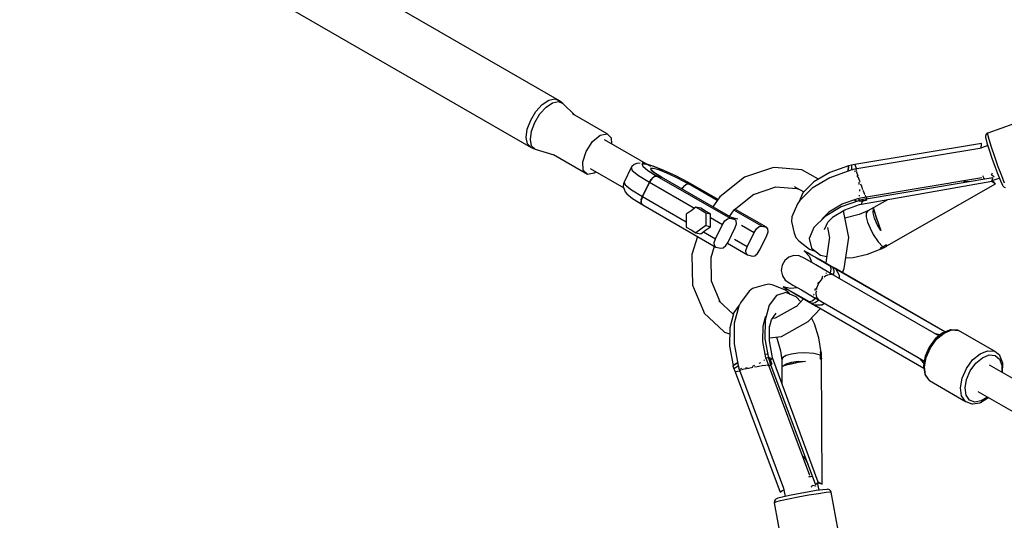
# Model space of a CAD drawing. Units: millimetres. Extents: x -14358 to 23350, y -22444 to 11221.
# Drawn here: x -5719 to -5110, y -5748 to -5438 of the extents above; entities that cross this region are included whole.
import ezdxf

# ---------------------------------------------------------------- set-up
doc = ezdxf.new("R2010")
doc.units = ezdxf.units.MM
doc.layers.add('PV-4EF237', color=7, linetype='Continuous')
doc.layers.add('STREFA', color=1, linetype='Continuous', lineweight=18)
doc.dimstyles.new('Kopia Kopia ISO-25 moduły', dxfattribs={"dimtxt": 300, "dimasz": 210, "dimexe": 1.25, "dimexo": 0.625, "dimgap": 80, "dimtad": 1, "dimdec": 3, "dimlfac": 0.001, "dimtxsty": 'Standard', "dimblk": 'OBLIQUE', "dimcen": 2.5, "dimse1": 1, "dimse2": 1, "dimadec": 0, "dimazin": 0, "dimtfac": 1, "dimtmove": 0, "dimatfit": 3, "dimfxl": 1, "dimarcsym": 0})

# ---------------------------------------------------------------- blocks, each defined once
blk = doc.blocks.new('*U1')
at = {"layer": 'PV-4EF237'}
for p, q in [((35805.86, 13305.32), (35720.11, 13453.84)), ((35690.45, 13437.58), (35776.2, 13289.06)), ((35795.57, 13308.65), (35800.48, 13308.99)), ((35800.48, 13308.99), (35804.08, 13307.82)), ((35779.89, 13300.05), (35784.53, 13303.86)), ((35784.53, 13303.86), (35790, 13306.86)), ((35786, 13301.39), (35791.37, 13304.34)), ((35790, 13306.86), (35795.57, 13308.65)), ((35791.37, 13304.34), (35796.84, 13306.09)), ((35796.84, 13306.09), (35801.65, 13306.42)), ((35801.65, 13306.42), (35805.18, 13305.28)), ((35804.08, 13307.82), (35805.86, 13305.32)), ((35805.18, 13305.28), (35806.93, 13302.82)), ((35806.93, 13302.82), (35805.86, 13305.32)), ((35809.73, 13292.67), (35806.93, 13302.82)), ((35776.71, 13295.95), (35779.89, 13300.05)), ((35778.34, 13293.64), (35781.45, 13297.66)), ((35781.45, 13297.66), (35786, 13301.39)), ((35775.42, 13292.12), (35776.71, 13295.95)), ((35776.2, 13289.06), (35775.42, 13292.12)), ((35777.07, 13289.87), (35778.34, 13293.64)), ((35821.2, 13272.8), (35808.79, 13294.29)), ((35776.2, 13289.06), (35777.84, 13286.87)), ((35777.84, 13286.87), (35777.07, 13289.87)), ((35777.84, 13286.87), (35786.24, 13278.08)), ((35785.97, 13278.37), (35798.14, 13257.28)), ((35804.58, 13269.96), (35811.03, 13273.18)), ((35811.03, 13273.18), (35817.11, 13274.22)), ((35817.11, 13274.22), (35821.2, 13272.8)), ((35822.2, 13269.3), (35821.2, 13272.8)), ((35799.5, 13265.42), (35804.58, 13269.96)), ((35834.48, 13241.88), (35817.92, 13270.55)), ((35820.54, 13266.03), (35822.2, 13269.3)), ((35797.14, 13260.78), (35799.5, 13265.42)), ((35798.14, 13257.28), (35797.14, 13260.78)), ((35798.14, 13257.28), (35802.23, 13255.86)), ((35801.46, 13259.47), (35813.4, 13238.77)), ((35802.23, 13255.86), (35803.42, 13256.06)), ((35824.42, 13247.75), (35823.62, 13247.32)), ((35826.2, 13248.15), (35824.42, 13247.75)), ((35828, 13247.87), (35826.2, 13248.15)), ((35829.88, 13246.8), (35828, 13247.87)), ((35815.38, 13241.77), (35814.67, 13241.19)), ((35815.38, 13241.77), (35815.1, 13239.98)), ((35823.62, 13247.32), (35815.38, 13241.77)), ((35823.62, 13247.32), (35823.33, 13245.52)), ((35823.33, 13245.52), (35825.18, 13240.82)), ((35830.5, 13245.93), (35830.26, 13244.45)), ((35830.26, 13244.45), (35831.78, 13240.59)), ((35832.44, 13244.81), (35830.5, 13245.93)), ((35831.65, 13245.78), (35830.88, 13246.22)), ((35832.27, 13245.13), (35831.65, 13245.78)), ((35835.84, 13241.27), (35832.44, 13244.81)), ((35835.25, 13242.02), (35833.1, 13244.26)), ((35839.9, 13236.2), (35835.25, 13242.02)), ((35813.19, 13237.91), (35812.93, 13236.24)), ((35812.93, 13236.24), (35813.18, 13234.52)), ((35813.63, 13239.69), (35813.19, 13237.91)), ((35814.67, 13241.19), (35813.63, 13239.69)), ((35815.1, 13239.98), (35816.94, 13235.28)), ((35825.18, 13240.82), (35828.9, 13233.86)), ((35831.78, 13240.59), (35834.83, 13234.87)), ((35833.81, 13240.93), (35833.63, 13239.84)), ((35833.63, 13239.84), (35834.75, 13236.99)), ((35835.25, 13240.11), (35833.81, 13240.93)), ((35834.96, 13236.7), (35833.88, 13239.48)), ((35834.75, 13236.99), (35837.01, 13232.76)), ((35837.01, 13232.76), (35834.96, 13236.7)), ((35837.76, 13237.49), (35835.25, 13240.11)), ((35840.23, 13235.77), (35835.84, 13241.27)), ((35841.01, 13233.43), (35837.76, 13237.49)), ((35840.23, 13235.77), (35839.9, 13236.2)), ((35845.03, 13229.05), (35840.23, 13235.77)), ((35813.18, 13234.52), (35814.78, 13230.44)), ((35814.78, 13230.44), (35818.36, 13223.79)), ((35816.94, 13235.28), (35820.66, 13228.31)), ((35828.9, 13233.86), (35820.66, 13228.31)), ((35820.66, 13228.31), (35828.9, 13233.86)), ((35831.2, 13235.01), (35828.9, 13233.86)), ((35828.9, 13233.86), (35830.61, 13234.78)), ((35828.9, 13233.86), (35845, 13205.97)), ((35830.61, 13234.78), (35830.96, 13234.89)), ((35833.37, 13235.38), (35831.2, 13235.01)), ((35831.56, 13235.07), (35832.34, 13235.3)), ((35832.34, 13235.3), (35833, 13235.32)), ((35834.83, 13234.87), (35833.37, 13235.38)), ((35833.52, 13235.33), (35833.82, 13235.33)), ((35833.82, 13235.33), (35834.83, 13234.87)), ((35837.01, 13232.76), (35834.83, 13234.87)), ((35834.83, 13234.87), (35860.97, 13189.6)), ((35834.83, 13234.87), (35837.01, 13232.76)), ((35863.15, 13187.49), (35837.01, 13232.76)), ((35844.55, 13228.46), (35841.01, 13233.43)), ((35817.98, 13224.67), (35818.04, 13224.91)), ((35818.36, 13223.79), (35817.98, 13224.67)), ((35818.85, 13226.69), (35818, 13225.03)), ((35818, 13225.03), (35818.36, 13223.79)), ((35818.15, 13225.32), (35818.28, 13225.84)), ((35818.28, 13225.84), (35818.7, 13226.41)), ((35818.36, 13223.79), (35844.5, 13178.51)), ((35820.66, 13228.31), (35818.85, 13226.69)), ((35819.03, 13226.86), (35819.22, 13227.12)), ((35819.22, 13227.12), (35820.66, 13228.31)), ((35820.66, 13228.31), (35836.34, 13201.16)), ((35847.91, 13223.27), (35844.55, 13228.46)), ((35849.57, 13222.03), (35845.03, 13229.05)), ((35844.24, 13220.24), (35845.15, 13220.73)), ((35845.74, 13220.95), (35844.26, 13220.21)), ((35845.15, 13220.73), (35845.5, 13220.83)), ((35847.91, 13221.32), (35845.74, 13220.95)), ((35846.11, 13221.01), (35846.88, 13221.25)), ((35846.88, 13221.25), (35847.54, 13221.26)), ((35849.37, 13220.82), (35847.91, 13223.27)), ((35849.37, 13220.82), (35847.91, 13221.32)), ((35848.06, 13221.27), (35848.36, 13221.28)), ((35848.36, 13221.28), (35849.37, 13220.82)), ((35859.63, 13203.05), (35849.37, 13220.82)), ((35851.55, 13218.71), (35849.37, 13220.82)), ((35849.37, 13220.82), (35851.55, 13218.71)), ((35851.55, 13218.71), (35849.57, 13222.03)), ((35860.38, 13203.41), (35851.55, 13218.71)), ((35838.71, 13205.28), (35836.73, 13201.85)), ((35842.44, 13205.69), (35838.71, 13205.28)), ((35846.16, 13206.1), (35842.44, 13205.69)), ((35846.16, 13206.1), (35847.9, 13203.08)), ((35848.34, 13203.99), (35846.16, 13206.1)), ((35881.49, 13207.06), (35862.17, 13204.28)), ((35899.32, 13203.46), (35881.49, 13207.06)), ((35836.73, 13201.85), (35834.75, 13198.42)), ((35849.65, 13200.06), (35847.67, 13196.63)), ((35847.9, 13203.08), (35849.65, 13200.06)), ((35850.09, 13200.97), (35848.34, 13203.99)), ((35849.65, 13200.06), (35851.83, 13197.95)), ((35851.83, 13197.95), (35850.09, 13200.97)), ((35862.17, 13204.28), (35855.35, 13200.99)), ((35900.35, 13203.03), (35899.32, 13203.46)), ((35914.48, 13193.4), (35900.35, 13203.03)), ((35834.75, 13198.42), (35836.49, 13195.4)), ((35836.49, 13195.4), (35838.24, 13192.38)), ((35845.68, 13193.2), (35841.96, 13192.79)), ((35847.67, 13196.63), (35845.68, 13193.2)), ((35845.68, 13193.2), (35847.87, 13191.09)), ((35847.87, 13191.09), (35849.85, 13194.52)), ((35849.85, 13194.52), (35851.83, 13197.95)), ((35850.73, 13196.04), (35855.03, 13188.58)), ((35865.73, 13192.88), (35881.17, 13195.1)), ((35877.69, 13173.44), (35866.41, 13192.97)), ((35880.93, 13195.15), (35895.29, 13192.25)), ((35920.41, 13183.12), (35914.48, 13193.4)), ((35837.93, 13189.9), (35829.31, 13181.9)), ((35841.96, 13192.79), (35838.24, 13192.38)), ((35838.24, 13192.38), (35840.42, 13190.27)), ((35840.42, 13190.27), (35844.14, 13190.68)), ((35842.49, 13190.5), (35846.8, 13183.04)), ((35844.14, 13190.68), (35847.87, 13191.09)), ((35846.8, 13183.04), (35855.03, 13188.58)), ((35855.03, 13188.58), (35857.33, 13189.73)), ((35857.33, 13189.73), (35859.51, 13190.11)), ((35859.51, 13190.11), (35860.97, 13189.6)), ((35860.97, 13189.6), (35863.15, 13187.49)), ((35861.28, 13190.73), (35865.73, 13192.88)), ((35864.88, 13186.77), (35861.91, 13189.64)), ((35863.51, 13186.24), (35863.15, 13187.49)), ((35875.51, 13175.54), (35865.55, 13192.79)), ((35895.29, 13192.25), (35905.87, 13185.04)), ((35905.23, 13186.83), (35908.67, 13180.87)), ((35829.31, 13181.9), (35820.22, 13165.32)), ((35844.14, 13179.76), (35844.98, 13181.42)), ((35844.98, 13181.42), (35846.8, 13183.04)), ((35852.61, 13177.42), (35860.85, 13182.96)), ((35860.85, 13182.96), (35862.66, 13184.58)), ((35862.66, 13184.58), (35863.51, 13186.24)), ((35865.03, 13182.41), (35869.57, 13174.53)), ((35905.56, 13185.47), (35907.63, 13182.67)), ((35917.12, 13183.09), (35907.75, 13180.63)), ((35928.63, 13183.21), (35917.12, 13183.09)), ((35940.62, 13181), (35928.63, 13183.21)), ((35938.79, 13178.23), (35940.62, 13181)), ((35940.72, 13181.11), (35938.83, 13178.22)), ((35940.72, 13181.11), (35940.61, 13181.01)), ((35942.51, 13180.44), (35940.72, 13181.11)), ((35831.55, 13161.52), (35838.88, 13174.87)), ((35838.64, 13174.43), (35843.98, 13179.4)), ((35844.5, 13178.51), (35844.14, 13179.76)), ((35844.5, 13178.51), (35846.68, 13176.41)), ((35846.68, 13176.41), (35848.14, 13175.9)), ((35848.14, 13175.9), (35850.31, 13176.27)), ((35850.31, 13176.27), (35852.61, 13177.42)), ((35851.79, 13177.01), (35859.04, 13164.46)), ((35861.34, 13168.99), (35856.79, 13176.86)), ((35869.57, 13174.53), (35871.88, 13175.68)), ((35871.88, 13175.68), (35874.05, 13176.05)), ((35874.05, 13176.05), (35875.51, 13175.54)), ((35875.51, 13175.54), (35877.69, 13173.44)), ((35901.65, 13176.42), (35894.59, 13171.13)), ((35903.77, 13177.5), (35901.65, 13176.42)), ((35907.75, 13180.63), (35903.16, 13177.19)), ((35914.24, 13180.25), (35903.77, 13177.5)), ((35927.1, 13180.39), (35914.24, 13180.25)), ((35940.61, 13177.89), (35927.1, 13180.39)), ((35941.86, 13177.52), (35940.61, 13177.89)), ((35942.51, 13180.44), (35940.99, 13177.78)), ((35941.84, 13177.65), (35941.69, 13177.57)), ((35941.84, 13177.65), (35941.93, 13177.46)), ((36016.46, 13149.78), (35941.84, 13177.65)), ((35942.39, 13176.44), (35942.51, 13176.19)), ((35942.51, 13176.19), (35942.46, 13175.73)), ((35943.49, 13180.13), (35942.51, 13180.44)), ((35943.1, 13175.16), (35942.59, 13172.89)), ((35943.21, 13175.55), (35943.1, 13175.16)), ((35943.51, 13176.67), (35943.34, 13176.03)), ((35943.72, 13176.97), (35943.44, 13177.05)), ((35944.45, 13179.8), (35943.49, 13180.13)), ((35943.67, 13176.89), (35943.51, 13176.67)), ((35943.72, 13176.97), (35943.71, 13176.95)), ((35943.72, 13176.95), (35943.72, 13176.97)), ((35944.44, 13179.72), (35944.02, 13176.83)), ((35944.45, 13179.8), (35944.36, 13179.16)), ((36018.95, 13151.9), (35944.44, 13179.72)), ((35944.45, 13179.72), (35944.45, 13179.8)), ((35859.52, 13167.37), (35861.34, 13168.99)), ((35861.34, 13168.99), (35869.57, 13174.53)), ((35867.16, 13163.37), (35875.39, 13168.91)), ((35875.39, 13168.91), (35877.21, 13170.53)), ((35877.21, 13170.53), (35878.05, 13172.19)), ((35878.05, 13172.19), (35877.69, 13173.44)), ((35892.92, 13168.88), (35890.78, 13161.72)), ((35894.59, 13171.13), (35892.92, 13168.88)), ((35940.89, 13168.55), (35940.56, 13167.81)), ((35941.05, 13169.11), (35940.89, 13168.55)), ((35941.91, 13169.53), (35941.76, 13168.71)), ((35942.49, 13172.44), (35941.91, 13169.53)), ((35942.16, 13172.86), (35941.97, 13172.23)), ((35942.21, 13173.33), (35942.16, 13172.86)), ((35820.22, 13165.32), (35817.91, 13148.01)), ((35858.68, 13165.71), (35859.52, 13167.37)), ((35859.04, 13164.46), (35858.68, 13165.71)), ((35859.04, 13164.46), (35861.22, 13162.35)), ((35864.85, 13162.21), (35867.16, 13163.37)), ((35910.48, 13160.9), (35916.34, 13162.44)), ((35915.96, 13162.43), (35925.58, 13162.53)), ((35925.58, 13162.53), (35935.68, 13160.67)), ((35939.04, 13164.41), (35938.74, 13163.97)), ((35939.29, 13164.97), (35939.04, 13164.41)), ((35940.8, 13163.14), (35940.48, 13160.78)), ((35940.88, 13163.62), (35940.8, 13163.14)), ((35941.3, 13166.18), (35940.95, 13164.07)), ((35941.57, 13167.67), (35941.3, 13166.18)), ((35829.72, 13147.81), (35831.55, 13161.52)), ((35861.22, 13162.35), (35862.68, 13161.84)), ((35862.68, 13161.84), (35864.85, 13162.21)), ((35890.78, 13161.72), (35890.18, 13158.91)), ((35890.18, 13158.91), (35890.81, 13156.13)), ((35903.11, 13158.7), (35897.14, 13154.23)), ((35912.49, 13161.16), (35903.11, 13158.7)), ((35908.23, 13154.31), (35912.22, 13157.3)), ((35909.93, 13160.49), (35910.48, 13160.9)), ((35912.22, 13157.3), (35916.7, 13158.48)), ((35924, 13161.28), (35912.49, 13161.16)), ((35916.16, 13158.47), (35925.17, 13158.57)), ((35918.72, 13142.58), (35924.09, 13158.55)), ((35935.99, 13159.07), (35924, 13161.28)), ((35925.17, 13158.57), (35934.63, 13156.82)), ((35933.55, 13159.52), (35933.39, 13161.09)), ((35933.59, 13161.05), (35933.73, 13159.49)), ((35934.63, 13156.82), (35935.72, 13156.51)), ((35935.45, 13158.44), (35935.76, 13158.79)), ((35935.45, 13158.44), (35935.71, 13158.74)), ((35936.4, 13158.13), (35935.45, 13158.44)), ((35935.68, 13160.67), (35937.31, 13160.13)), ((35935.71, 13158.74), (35935.99, 13159.07)), ((35935.72, 13156.51), (35937.36, 13157.81)), ((35935.72, 13156.51), (36012.71, 13128.42)), ((35935.76, 13158.79), (35936.09, 13159.18)), ((35936.09, 13159.18), (35935.83, 13158.89)), ((35935.86, 13160.61), (35935.91, 13159.1)), ((35936.09, 13159.18), (35935.89, 13159.09)), ((35937.87, 13158.52), (35936.09, 13159.18)), ((35937.36, 13157.81), (35936.4, 13158.13)), ((35937.11, 13161.57), (35937.01, 13161.51)), ((35937.36, 13161.94), (35937.11, 13161.57)), ((35937.23, 13160.16), (36008.62, 13133.5)), ((35937.36, 13157.81), (35937.87, 13158.52)), ((35937.61, 13158.14), (35937.36, 13157.81)), ((35937.36, 13157.81), (35938.54, 13157.4)), ((35939.71, 13156.97), (35937.36, 13157.81)), ((35937.87, 13158.52), (35937.61, 13158.14)), ((35938.85, 13158.2), (35937.87, 13158.52)), ((35938.54, 13157.4), (35939.71, 13156.97)), ((35939.82, 13157.87), (35938.85, 13158.2)), ((35939.81, 13157.79), (35939.71, 13156.97)), ((35939.76, 13157.39), (35939.71, 13156.97)), ((35939.71, 13156.97), (35939.76, 13157.37)), ((35939.82, 13157.87), (35939.76, 13157.39)), ((35939.76, 13157.37), (35939.81, 13157.79)), ((35939.81, 13157.81), (35939.82, 13157.87)), ((35939.81, 13157.79), (35939.81, 13157.81)), ((36014.31, 13129.97), (35939.81, 13157.79)), ((35940.48, 13158.34), (35940.24, 13157.63)), ((35940.42, 13160.12), (35940.36, 13159.39)), ((35940.36, 13159.39), (35940.4, 13159.27)), ((35940.49, 13158.4), (35940.42, 13158.16)), ((35940.48, 13160.78), (35940.46, 13160.56)), ((35940.61, 13158.9), (35940.48, 13158.34)), ((35940.53, 13158.57), (35940.49, 13158.4)), ((35880.44, 13150.48), (35877.18, 13149.97)), ((35883.68, 13149.77), (35880.44, 13150.48)), ((35890.81, 13156.13), (35893.99, 13148.45)), ((35897.14, 13154.23), (35895.38, 13148.36)), ((35910.3, 13154.5), (35908.2, 13148.28)), ((35931.35, 13151.68), (35922.61, 13154.14)), ((35937.23, 13150.92), (35931.35, 13151.68)), ((35937.23, 13150.92), (35935.56, 13150.23)), ((35951.49, 13150.75), (35937.23, 13150.92)), ((35939.46, 13148.16), (35940.91, 13150.29)), ((35940.91, 13150.29), (35940.34, 13148.16)), ((35940.91, 13150.29), (35940.36, 13148.28)), ((36017.71, 13150.13), (36018.34, 13151.08)), ((36018.34, 13151.08), (36018.95, 13151.9)), ((36022.01, 13150.54), (36021.03, 13146.17)), ((36022.75, 13153.25), (36022.01, 13150.54)), ((36022.91, 13153.75), (36022.75, 13153.25)), ((36023.31, 13154.45), (36022.91, 13153.75)), ((36023.1, 13146.8), (36024.2, 13151.72)), ((36023.75, 13155.04), (36023.31, 13154.45)), ((36024.38, 13155.43), (36023.75, 13155.04)), ((36024.2, 13151.72), (36025.03, 13154.76)), ((36025.1, 13155.56), (36024.38, 13155.43)), ((36025.03, 13154.76), (36025.47, 13155.53)), ((36025.47, 13155.53), (36025.1, 13155.56)), ((36056.9, 13149.72), (36025.47, 13155.53)), ((35817.91, 13148.01), (35817.76, 13146.78)), ((35817.76, 13146.78), (35822.61, 13130.83)), ((35832.97, 13137.12), (35829.43, 13148.76)), ((35848.54, 13144.54), (35840.43, 13141.07)), ((35851.32, 13144.86), (35848.54, 13144.54)), ((35858.6, 13143.14), (35851.32, 13144.86)), ((35872.24, 13145.74), (35871.24, 13142.59)), ((35874.31, 13148.32), (35872.24, 13145.74)), ((35877.18, 13149.97), (35874.31, 13148.32)), ((35886.43, 13147.95), (35883.68, 13149.77)), ((35888.34, 13145.25), (35886.43, 13147.95)), ((35889.45, 13143.33), (35888.34, 13145.25)), ((35890.6, 13149.24), (35891.79, 13147.18)), ((35891.98, 13146.92), (35890.6, 13149.24)), ((35890.6, 13149.24), (35891.64, 13144.88)), ((35891.64, 13144.88), (35891.1, 13140.48)), ((35891.79, 13147.18), (35895.08, 13141.48)), ((35893.07, 13145.02), (35891.98, 13146.92)), ((35896.1, 13139.78), (35893.07, 13145.02)), ((35893.99, 13148.45), (35895.56, 13146.51)), ((35895.38, 13148.36), (35898.07, 13141.87)), ((35895.56, 13146.51), (35896.51, 13145.63)), ((35908.54, 13148.71), (35898.56, 13136.02)), ((35933.49, 13144.86), (35932.88, 13140.87)), ((35934.41, 13148.11), (35933.49, 13144.86)), ((35935.56, 13150.23), (35934.41, 13148.11)), ((35937.89, 13140.72), (35938.41, 13144.84)), ((35938.41, 13144.84), (35939.46, 13148.16)), ((35939.61, 13144.96), (35938.76, 13140.74)), ((35939.6, 13144.84), (35938.77, 13140.72)), ((35940.34, 13148.16), (35939.6, 13144.84)), ((35940.36, 13148.28), (35939.61, 13144.96)), ((36021.63, 13148.83), (36016.46, 13149.78)), ((36017.4, 13149.61), (36017.71, 13150.13)), ((36017.5, 13149.59), (36017.44, 13149.68)), ((36021.03, 13146.17), (36019.94, 13140.73)), ((36021.87, 13140.67), (36023.1, 13146.8)), ((35838.43, 13139.78), (35830.82, 13132.09)), ((35839.01, 13140.15), (35833.74, 13137.9)), ((35840.43, 13141.07), (35838.43, 13139.78)), ((35861.33, 13142.25), (35858.6, 13143.14)), ((35863.43, 13140.32), (35861.33, 13142.25)), ((35868.48, 13133.73), (35863.43, 13140.32)), ((35871.24, 13142.59), (35871.44, 13139.29)), ((35871.44, 13139.29), (35872.82, 13136.28)), ((35892.51, 13138.02), (35889.45, 13143.33)), ((35895.08, 13141.48), (35899.94, 13133.06)), ((35900.25, 13132.69), (35896.1, 13139.78)), ((35898.07, 13141.87), (35901.03, 13139.16)), ((35906.65, 13127.23), (35918.72, 13142.58)), ((35932.88, 13140.87), (35932.66, 13136.52)), ((35937.95, 13136.28), (35937.89, 13140.72)), ((35938.76, 13140.74), (35937.95, 13136.28)), ((35938.77, 13140.72), (35937.95, 13136.28)), ((36019.94, 13140.73), (36018.88, 13134.95)), ((36020.68, 13134.17), (36021.87, 13140.67)), ((35830.82, 13132.09), (35824.27, 13121.02)), ((35833.74, 13137.9), (35826.92, 13131.01)), ((35861.9, 13133.88), (35855.04, 13130.95)), ((35867.87, 13132.47), (35861.9, 13133.88)), ((35872.14, 13126.9), (35867.87, 13132.47)), ((35869.42, 13134.27), (35868.23, 13136.33)), ((35868.23, 13136.33), (35869.56, 13133.97)), ((35871.49, 13133.25), (35868.23, 13136.33)), ((35869.38, 13131.39), (35868.48, 13133.73)), ((35872.72, 13128.56), (35869.42, 13134.27)), ((35869.56, 13133.97), (35870.65, 13132.08)), ((35870.65, 13132.08), (35873.68, 13126.84)), ((35875.57, 13131.52), (35871.49, 13133.25)), ((35872.82, 13136.28), (35873.93, 13134.37)), ((35873.93, 13134.37), (35876.99, 13129.06)), ((35897.12, 13130.05), (35892.51, 13138.02)), ((35898.56, 13136.02), (35898.38, 13135.89)), ((35899.94, 13133.06), (35899.42, 13131.28)), ((35900.89, 13131.42), (35899.94, 13133.06)), ((35900.25, 13132.69), (35899.94, 13133.06)), ((35900.07, 13132.91), (35900.14, 13132.85)), ((35900.14, 13132.85), (35900.25, 13132.69)), ((35900.73, 13131.86), (35900.25, 13132.69)), ((35910.84, 13132.56), (35914.79, 13130.53)), ((35932.66, 13136.52), (35933.02, 13131.05)), ((35998.49, 13136.21), (35996.75, 13137.93)), ((36001.63, 13134.71), (35998.49, 13136.21)), ((36009.51, 13133.06), (36009.34, 13131.83)), ((36009.53, 13133.97), (36009.51, 13133.06)), ((36009.58, 13134.34), (36009.53, 13133.97)), ((36014.54, 13131.91), (36015.35, 13132.34)), ((36015.35, 13132.34), (36015.59, 13132.7)), ((36018.88, 13134.95), (36017.99, 13129.61)), ((36019.68, 13128.17), (36020.68, 13134.17)), ((35826.92, 13131.01), (35821.06, 13121.1)), ((35822.61, 13130.83), (35822.85, 13130.21)), ((35822.85, 13130.21), (35823.27, 13129.7)), ((35823.27, 13129.7), (35825.03, 13127.81)), ((35855.04, 13130.95), (35848.23, 13124.06)), ((35849.46, 13125.67), (35850.09, 13125.94)), ((35869.66, 13130.13), (35869.38, 13131.39)), ((35873.01, 13122.99), (35872.14, 13126.9)), ((35872.72, 13128.56), (35877.74, 13119.69)), ((35877.58, 13120.14), (35872.72, 13128.56)), ((35873.68, 13126.84), (35874.55, 13125.33)), ((35876.99, 13129.06), (35881.6, 13121.09)), ((35888.15, 13127.14), (35885.73, 13125.34)), ((35888.15, 13127.66), (35887.62, 13127.3)), ((35888.74, 13127.94), (35888.15, 13127.66)), ((35891.45, 13128.62), (35888.61, 13127.4)), ((35892.2, 13128.73), (35891.45, 13128.62)), ((35892.22, 13129.61), (35891.69, 13129.36)), ((35892.81, 13129.76), (35892.22, 13129.61)), ((35894.48, 13129.08), (35893.14, 13128.88)), ((35896.23, 13128.75), (35894.48, 13129.08)), ((35895.55, 13130.43), (35895.1, 13130.32)), ((35895.81, 13130.35), (35895.55, 13130.43)), ((35897, 13128.61), (35896.6, 13128.68)), ((35898.71, 13127.32), (35897, 13128.61)), ((35897.24, 13129.92), (35897.02, 13129.98)), ((35897.19, 13129.93), (35897.12, 13130.05)), ((35936.51, 13061.9), (35897.24, 13129.92)), ((35899.42, 13131.28), (35897.67, 13129.16)), ((35898.71, 13127.32), (35898.1, 13128.36)), ((35898.83, 13127), (35898.71, 13127.32)), ((35900.47, 13129.45), (35898.82, 13127.17)), ((35900.89, 13131.42), (35900.47, 13129.45)), ((35901.21, 13131.03), (35900.73, 13131.86)), ((35901.37, 13130.59), (35900.89, 13131.42)), ((35901.07, 13131.24), (35900.89, 13131.42)), ((35901.21, 13131.03), (35901.07, 13131.24)), ((35901.82, 13129.98), (35901.21, 13131.03)), ((35901.86, 13129.74), (35901.37, 13130.59)), ((35902.43, 13128.92), (35901.82, 13129.98)), ((35901.86, 13129.74), (35901.89, 13129.65)), ((35902.17, 13129.34), (35901.86, 13129.74)), ((35901.91, 13129.65), (35901.86, 13125.36)), ((35901.89, 13129.65), (35901.91, 13129.43)), ((35940.87, 13062.17), (35901.91, 13129.65)), ((35901.91, 13129.65), (35902.19, 13129.3)), ((35902.43, 13128.92), (35901.91, 13129.65)), ((35902.43, 13128.92), (35902.17, 13129.34)), ((35902.19, 13129.3), (35902.43, 13128.92)), ((35940.87, 13062.17), (35902.43, 13128.92)), ((35904.32, 13125.64), (35906.65, 13127.23)), ((35914.79, 13130.53), (35923.48, 13127.86)), ((35923.48, 13127.86), (35932.52, 13126.39)), ((35933.11, 13127), (35932.12, 13127.04)), ((35932.12, 13127.04), (35932.6, 13126.25)), ((35932.32, 13126.7), (35932.12, 13127.04)), ((35932.41, 13126.56), (35932.32, 13126.7)), ((35932.6, 13126.25), (35934.46, 13126.24)), ((35933.02, 13131.05), (35934.09, 13126.96)), ((35934.09, 13126.96), (35933.11, 13127)), ((35934.09, 13126.96), (35936.53, 13126.91)), ((35935.32, 13126.93), (35934.09, 13126.96)), ((35934.09, 13126.96), (35934.27, 13126.58)), ((35934.27, 13126.58), (35934.46, 13126.24)), ((35934.46, 13126.24), (35935.46, 13126.19)), ((35936.53, 13126.91), (35935.32, 13126.93)), ((35935.46, 13126.19), (35936.46, 13126.15)), ((35936.49, 13126.52), (35936.46, 13126.15)), ((35936.46, 13126.15), (35936.47, 13126.23)), ((35936.53, 13126.91), (35936.47, 13126.23)), ((35936.47, 13126.23), (35936.5, 13126.55)), ((35936.47, 13126.23), (36013.89, 13125.96)), ((35936.53, 13126.91), (35936.49, 13126.52)), ((35936.5, 13126.55), (35936.53, 13126.91)), ((36012.71, 13128.42), (36014.31, 13129.97)), ((36012.71, 13128.42), (36013.89, 13125.96)), ((36013.19, 13128.08), (36013.04, 13128.73)), ((36013.05, 13128.7), (36017.74, 13127.83)), ((36013.52, 13126.96), (36013.19, 13128.08)), ((36013.89, 13125.96), (36013.52, 13126.96)), ((36015.11, 13130.08), (36014.54, 13131.91)), ((36015.3, 13129.91), (36015.11, 13130.08)), ((36017.99, 13129.61), (36017.41, 13125.44)), ((36019.02, 13123.47), (36019.68, 13128.17)), ((35821.06, 13121.1), (35816.97, 13109.61)), ((35824.27, 13121.02), (35819.68, 13108.07)), ((35840.49, 13113.41), (35845.39, 13121.69)), ((35848.23, 13124.06), (35842.37, 13114.15)), ((35845.2, 13121.36), (35849.46, 13125.67)), ((35848.44, 13119.07), (35851.71, 13122.36)), ((35851.71, 13122.36), (35856.29, 13124.33)), ((35854.31, 13122.1), (35852.86, 13122.69)), ((35869.04, 13121.77), (35854.31, 13122.1)), ((35875.44, 13123.74), (35868.95, 13121.74)), ((35877.58, 13120.14), (35878.52, 13118.51)), ((35879.38, 13119.71), (35877.58, 13120.14)), ((35877.58, 13120.14), (35877.74, 13119.69)), ((35877.66, 13119.87), (35877.64, 13119.96)), ((35877.74, 13119.69), (35877.66, 13119.87)), ((35882.09, 13120.16), (35879.38, 13119.71)), ((35881.6, 13121.09), (35881.66, 13120.97)), ((35881.7, 13121.14), (35881.65, 13120.92)), ((35881.65, 13120.92), (35920.92, 13052.9)), ((35882.05, 13122.64), (35881.98, 13122.37)), ((35882.35, 13122.96), (35882.05, 13122.64)), ((35883.03, 13120.87), (35882.91, 13120.53)), ((35882.91, 13120.53), (35883.14, 13118.4)), ((35883.8, 13122.95), (35883.14, 13121.17)), ((35884.6, 13123.95), (35883.8, 13122.95)), ((35884.42, 13125.11), (35884.01, 13124.68)), ((35884.94, 13125.46), (35884.42, 13125.11)), ((35885.73, 13125.34), (35885.22, 13124.71)), ((35901.86, 13125.36), (35900.85, 13123.66)), ((35901.77, 13125.35), (35901.54, 13124.81)), ((35901.86, 13125.73), (35901.77, 13125.35)), ((36017.2, 13122.99), (36017.17, 13122.46)), ((36017.17, 13122.46), (36017.37, 13121.77)), ((36017.41, 13125.44), (36017.2, 13122.99)), ((36017.37, 13121.77), (36017.58, 13121.36)), ((36017.58, 13121.36), (36018.02, 13120.78)), ((35842.37, 13114.15), (35838.28, 13102.67)), ((35844.14, 13111.78), (35848.72, 13119.53)), ((35877.74, 13119.69), (35878.22, 13118.86)), ((35878.22, 13118.86), (35878.7, 13118.03)), ((35880.44, 13117.88), (35878.52, 13118.51)), ((35878.52, 13118.51), (35879, 13117.67)), ((35878.52, 13118.51), (35878.59, 13118.26)), ((35878.59, 13118.26), (35878.7, 13118.03)), ((35878.7, 13118.03), (35879.3, 13116.98)), ((35879, 13117.67), (35879.49, 13116.82)), ((35879.3, 13116.98), (35879.91, 13115.92)), ((35879.97, 13116.5), (35879.49, 13116.82)), ((35879.49, 13116.82), (35879.69, 13116.35)), ((35883.28, 13114.64), (35879.54, 13116.74)), ((35879.54, 13116.74), (35918.5, 13049.26)), ((35879.71, 13116.32), (35879.54, 13116.74)), ((35879.54, 13116.74), (35879.91, 13115.92)), ((35879.69, 13116.35), (35879.91, 13115.92)), ((35879.91, 13115.92), (35879.71, 13116.32)), ((35879.91, 13115.92), (35918.5, 13049.25)), ((35883.23, 13118.17), (35880.44, 13117.88)), ((35882.52, 13119.47), (35883.14, 13118.4)), ((35883.34, 13114.7), (35882.96, 13114.82)), ((35883.14, 13118.4), (35883.38, 13118.11)), ((35885.26, 13114.66), (35883.28, 13114.64)), ((35883.74, 13114.64), (35883.34, 13114.7)), ((35816.52, 13107.7), (35816.3, 13106.7)), ((35816.83, 13109.58), (35816.52, 13107.7)), ((35819.58, 13107.68), (35816.52, 13107.7)), ((35820.28, 13109.78), (35816.83, 13109.58)), ((35816.98, 13109.63), (35816.83, 13109.58)), ((35816.97, 13109.61), (35820.29, 13109.81)), ((35819.68, 13108.07), (35819.37, 13106.8)), ((35837.06, 13103.72), (35840.49, 13113.41)), ((35840.92, 13102.71), (35844.14, 13111.78)), ((35845, 13113.24), (35851.94, 13110.38)), ((35849.18, 13111.52), (35847.01, 13102.98)), ((35851.94, 13110.38), (35870.84, 13109.97)), ((35870.84, 13109.97), (35881.47, 13113.24)), ((35873.6, 13106.75), (35873.8, 13110.88)), ((35816.17, 13105.66), (35803.01, 13027.23)), ((35819.27, 13106.89), (35806.1, 13028.33)), ((35816.3, 13106.7), (35816.1, 13105.7)), ((35816.7, 13105.45), (35816.1, 13105.7)), ((35816.1, 13105.7), (35816.17, 13105.66)), ((35818.88, 13104.58), (35816.17, 13105.66)), ((35818.99, 13105.2), (35818.92, 13104.91)), ((35818.94, 13104.92), (35818.92, 13104.91)), ((35818.92, 13104.91), (35818.94, 13104.9)), ((35819.29, 13104.94), (35819.02, 13104.92)), ((35819.41, 13106.98), (35819.27, 13106.89)), ((35819.39, 13106.72), (35819.27, 13106.89)), ((35819.92, 13104.78), (35819.29, 13104.94)), ((35820.2, 13105.58), (35820.04, 13105.81)), ((35820.62, 13105.39), (35820.2, 13105.58)), ((35820.8, 13104.55), (35820.4, 13104.65)), ((35823.02, 13103.86), (35820.8, 13104.55)), ((35823.26, 13104.21), (35822.83, 13104.41)), ((35823.9, 13104.06), (35823.26, 13104.21)), ((35826.27, 13102.77), (35823.45, 13103.72)), ((35824.12, 13026.97), (35836.72, 13102.13)), ((35827.06, 13102.48), (35826.27, 13102.77)), ((35826.47, 13020.89), (35840.64, 13101.61)), ((35827.63, 13103.16), (35827.06, 13103.29)), ((35828.43, 13103.07), (35827.63, 13103.16)), ((35829.47, 13101.62), (35828.05, 13102.13)), ((35831.48, 13100.86), (35829.47, 13101.62)), ((35832.13, 13102.69), (35831.53, 13102.75)), ((35832.67, 13102.73), (35832.13, 13102.69)), ((35835.57, 13102.94), (35835.12, 13102.91)), ((35835.66, 13103), (35835.57, 13102.94)), ((35836.71, 13102.04), (35837.06, 13103.72)), ((35838.3, 13102.74), (35837.02, 13103.54)), ((35839.05, 13104.83), (35837.77, 13105.73)), ((35838.14, 13102.63), (35837.83, 13100.75)), ((35837.84, 13105.92), (35839.11, 13105)), ((35838.32, 13102.76), (35838.14, 13102.63)), ((35838.14, 13102.63), (35838.64, 13102.72)), ((35838.52, 13102.71), (35838.14, 13102.63)), ((35838.28, 13102.67), (35838.71, 13102.74)), ((35838.64, 13102.72), (35839.1, 13102.82)), ((35838.89, 13101.83), (35838.7, 13100.85)), ((35838.7, 13100.85), (35840.64, 13101.61)), ((35838.71, 13102.74), (35839.1, 13102.82)), ((35839.1, 13102.82), (35838.89, 13101.83)), ((35840.64, 13101.61), (35840.92, 13102.71)), ((35847.01, 13102.98), (35844.72, 13097.52)), ((35871.57, 13097.89), (35873.6, 13106.75)), ((35919.08, 13100.08), (35917.54, 13102.69)), ((35837.48, 13098.71), (35824.32, 13020.28)), ((35832.36, 13100.53), (35831.9, 13100.7)), ((35834.56, 13099.63), (35832.36, 13100.53)), ((35834.77, 13099.53), (35834.56, 13099.63)), ((35835.82, 13099.04), (35835.16, 13099.34)), ((35835.91, 13098.94), (35835.82, 13099.04)), ((35836.67, 13098.41), (35836.13, 13098.57)), ((35836.62, 13098.43), (35836.45, 13098.47)), ((35836.79, 13098.38), (35836.62, 13098.43)), ((35837.41, 13098.26), (35836.67, 13098.41)), ((35837.61, 13099.75), (35837.41, 13098.75)), ((35837.41, 13098.75), (35837.47, 13098.72)), ((35837.85, 13098.56), (35837.41, 13098.75)), ((35837.47, 13098.72), (35837.48, 13098.71)), ((35837.48, 13098.71), (35837.88, 13098.55)), ((35838.24, 13098.39), (35837.48, 13098.71)), ((35837.83, 13100.75), (35837.61, 13099.75)), ((35844.72, 13097.52), (35837.74, 13085.08)), ((35837.83, 13100.75), (35838.7, 13100.85)), ((35838.28, 13100.79), (35837.83, 13100.75)), ((35838.24, 13098.39), (35837.85, 13098.56)), ((35837.88, 13098.55), (35838.24, 13098.39)), ((35838.7, 13100.85), (35838.24, 13098.39)), ((35838.24, 13098.39), (35838.46, 13099.61)), ((35838.7, 13100.85), (35838.28, 13100.79)), ((35838.46, 13099.61), (35838.7, 13100.85)), ((35846.16, 13098.62), (35844.72, 13097.52)), ((35848.57, 13098.54), (35846.16, 13098.62)), ((35851.84, 13097.72), (35848.57, 13098.54)), ((35855.6, 13096.25), (35851.84, 13097.72)), ((35859.48, 13094.27), (35855.6, 13096.25)), ((35868.33, 13089.33), (35871.57, 13097.89)), ((35919.4, 13099.53), (35919.08, 13100.08)), ((35919.71, 13098.99), (35919.4, 13099.53)), ((35919.71, 13098.99), (35919.61, 13099.09)), ((35920.46, 13097.7), (35919.71, 13098.99)), ((35940.88, 13062.17), (35920.46, 13097.7)), ((35843.43, 13094.01), (35846, 13094.2)), ((35845.56, 13093.44), (35843.43, 13094.01)), ((35845.45, 13093.48), (35843.43, 13094.01)), ((35848.69, 13092.47), (35845.45, 13093.48)), ((35848.81, 13092.42), (35845.56, 13093.44)), ((35846, 13094.2), (35849.4, 13093.45)), ((35852.77, 13091.09), (35848.69, 13092.47)), ((35852.79, 13091.08), (35848.81, 13092.42)), ((35849.4, 13093.45), (35853.23, 13091.84)), ((35857.04, 13089.57), (35852.77, 13091.09)), ((35857.04, 13089.57), (35852.79, 13091.08)), ((35853.23, 13091.84), (35857.04, 13089.57)), ((35864.03, 13091.22), (35859.48, 13094.27)), ((35867.04, 13088.25), (35864.03, 13091.22)), ((35867.96, 13089.99), (35867.5, 13089.12)), ((35868.41, 13089.18), (35867.96, 13089.99)), ((35867.96, 13089.99), (35868.15, 13089.66)), ((35868.15, 13089.66), (35868.23, 13089.51)), ((35895.08, 13089.72), (35896.57, 13087.08)), ((35828.01, 13018.64), (35866.48, 13085.83)), ((35865.87, 13086.11), (35867.04, 13088.25)), ((35866.46, 13087.17), (35865.87, 13086.11)), ((35866.48, 13085.83), (35865.87, 13086.11)), ((35866.23, 13085.95), (35865.87, 13086.11)), ((35865.87, 13086.11), (35866.19, 13085.96)), ((35866.19, 13085.96), (35866.48, 13085.83)), ((35866.56, 13085.79), (35866.23, 13085.95)), ((35867.04, 13088.25), (35866.46, 13087.17)), ((35866.48, 13085.83), (35866.56, 13085.79)), ((35866.56, 13085.79), (35867.03, 13086.68)), ((35867.03, 13086.68), (35867.48, 13087.57)), ((35867.5, 13089.12), (35867.04, 13088.25)), ((35867.28, 13087.9), (35867.04, 13088.25)), ((35867.48, 13087.57), (35867.28, 13087.9)), ((35867.48, 13087.57), (35868.41, 13089.18)), ((35896.57, 13087.08), (35896.88, 13086.53)), ((35896.88, 13086.53), (35897.19, 13085.99)), ((35897.16, 13086.13), (35897.19, 13085.99)), ((35897.19, 13085.99), (35897.94, 13084.7)), ((35897.94, 13084.7), (35918.5, 13049.24)), ((35927.85, 13058.89), (35922.82, 13055.18)), ((35933.58, 13061.4), (35927.85, 13058.89)), ((35928.26, 13058.19), (35934.25, 13060.81)), ((35939.23, 13062.37), (35933.58, 13061.4)), ((35934.25, 13060.81), (35940.16, 13061.83)), ((35935.04, 13064.43), (35937.88, 13062.14)), ((35939.63, 13062.35), (35939.23, 13062.37)), ((35944.56, 13061.63), (35939.63, 13062.35)), ((35940.16, 13061.83), (35945.18, 13061.1)), ((35945.01, 13061.34), (35944.56, 13061.63)), ((35948.46, 13058.97), (35945.01, 13061.34)), ((35945.18, 13061.1), (35948.64, 13058.73)), ((35948.64, 13058.73), (35948.46, 13058.97)), ((35922.82, 13055.18), (35919.15, 13050.78)), ((35919.15, 13049.7), (35922.99, 13054.31)), ((35920.03, 13051.83), (35919.46, 13055.43)), ((35922.99, 13054.31), (35928.26, 13058.19)), ((35961.5, 13036.45), (35948.64, 13058.73)), ((35918.97, 13050.42), (35917.12, 13045.79)), ((35917.27, 13044.99), (35919.15, 13049.7)), ((35919.15, 13050.78), (35918.97, 13050.42)), ((35917.12, 13045.79), (35917.15, 13045.25)), ((35917.15, 13045.25), (35917.48, 13041.08)), ((35917.6, 13040.81), (35917.27, 13044.99)), ((35917.48, 13041.08), (35917.6, 13040.81)), ((35917.6, 13040.81), (35930.46, 13018.53)), ((35826.21, 13039.47), (35826.83, 13037.1)), ((35826.83, 13037.1), (35826.56, 13033.64)), ((35935.85, 13032.03), (35941.12, 13035.91)), ((35941.12, 13035.91), (35947.11, 13038.53)), ((35942.52, 13033.49), (35947.85, 13035.82)), ((35947.11, 13038.53), (35953.02, 13039.55)), ((35947.85, 13035.82), (35953.1, 13036.73)), ((35953.02, 13039.55), (35958.04, 13038.83)), ((35953.1, 13036.73), (35957.56, 13036.08)), ((35957.56, 13036.08), (35960.64, 13033.97)), ((35958.04, 13038.83), (35961.5, 13036.45)), ((35961.62, 13036.18), (35961.5, 13036.45)), ((35963.05, 13032.49), (35961.62, 13036.18)), ((35932.02, 13027.43), (35935.85, 13032.03)), ((35934.43, 13025.95), (35937.83, 13030.04)), ((35937.83, 13030.04), (35942.52, 13033.49)), ((36023.76, 12911.75), (35954.49, 13030.49)), ((35960.64, 13033.97), (35961.91, 13030.68)), ((35961.91, 13030.68), (35961.2, 13026.66)), ((35962.3, 13027.47), (35963.08, 13031.92)), ((35963.08, 13031.92), (35963.05, 13032.49)), ((35796.61, 13023.4), (35785.93, 12993.27)), ((35796.77, 13023.74), (35796.61, 13023.4)), ((35796.61, 13023.4), (35797.5, 13023.4)), ((35797.25, 13024.29), (35796.77, 13023.74)), ((35797.89, 13024.64), (35797.25, 13024.29)), ((35797.5, 13023.4), (35800.55, 13022.59)), ((35798.62, 13024.73), (35797.89, 13024.64)), ((35799.43, 13024.73), (35798.62, 13024.73)), ((35799.95, 13024.62), (35799.43, 13024.73)), ((35802.66, 13023.9), (35799.95, 13024.62)), ((35800.55, 13022.59), (35805.36, 13021.09)), ((35806.94, 13022.56), (35802.66, 13023.9)), ((35803.01, 13027.23), (35804.03, 13027.35)), ((35804.03, 13027.35), (35805.16, 13027.42)), ((35806.1, 13028.33), (35804.34, 13023.38)), ((35805.16, 13027.42), (35805.78, 13027.43)), ((35805.69, 13027.43), (35805.74, 13027.33)), ((35812.2, 13020.79), (35806.94, 13022.56)), ((35823.25, 13026.42), (35822.91, 13026.57)), ((35824.05, 13025.98), (35823.25, 13026.42)), ((35825.2, 13025.52), (35824.05, 13025.98)), ((35930.13, 13022.71), (35932.02, 13027.43)), ((35930.46, 13018.53), (35930.13, 13022.71)), ((35932.75, 13021.76), (35934.43, 13025.95)), ((35961.2, 13026.66), (35958.91, 13022.92)), ((35959.2, 13022.42), (35959.31, 13022.52)), ((35959.31, 13022.52), (35962.09, 13027.05)), ((35962.09, 13027.05), (35962.3, 13027.47)), ((35805.36, 13021.09), (35811.28, 13019.09)), ((35811.28, 13019.09), (35817.51, 13016.87)), ((35817.74, 13018.82), (35812.2, 13020.79)), ((35817.51, 13016.87), (35823.2, 13014.73)), ((35822.8, 13016.91), (35817.74, 13018.82)), ((35821.33, 13020.54), (35821.75, 13020.57)), ((35821.75, 13020.57), (35822.53, 13021.05)), ((35822.53, 13021.05), (35823.84, 13019.64)), ((35826.7, 13015.34), (35822.8, 13016.91)), ((35823.84, 13019.64), (35823.89, 13019.4)), ((35824.32, 13020.28), (35826.47, 13020.89)), ((35824.47, 13016.24), (35826.06, 13020.74)), ((35826.04, 13020.77), (35826.52, 13020.31)), ((35828.01, 13018.64), (35826.47, 13020.89)), ((35826.52, 13020.31), (35827.33, 13019.47)), ((35827.33, 13019.47), (35828.01, 13018.64)), ((35930.46, 13018.53), (35930.64, 13018.29)), ((35930.64, 13018.29), (35933.12, 13015.21)), ((35933.04, 13018.04), (35932.75, 13021.76)), ((35935.25, 13015.3), (35933.04, 13018.04)), ((35940.08, 13020.01), (36008.53, 12902.66)), ((35819.68, 12981.25), (35830.36, 13011.38)), ((35823.2, 13014.73), (35827.6, 13012.95)), ((35828.93, 13014.29), (35826.7, 13015.34)), ((35827.6, 13012.95), (35830.09, 13011.78)), ((35829.4, 13014.05), (35828.93, 13014.29)), ((35829.9, 13013.54), (35829.4, 13014.05)), ((35830.15, 13013.15), (35829.9, 13013.54)), ((35830.09, 13011.78), (35830.36, 13011.38)), ((35830.43, 13012.47), (35830.15, 13013.15)), ((35830.36, 13011.38), (35830.45, 13011.73)), ((35830.45, 13011.73), (35830.43, 13012.47)), ((35933.12, 13015.21), (35933.59, 13014.9)), ((35933.59, 13014.9), (35937.84, 13013.35)), ((35939.09, 13013.89), (35935.25, 13015.3)), ((35937.84, 13013.35), (35938.31, 13013.32)), ((35938.31, 13013.32), (35943.62, 13013.46)), ((35943.57, 13014.01), (35939.09, 13013.89)), ((35943.62, 13013.46), (35943.85, 13013.53))]:
    blk.add_line(p, q, dxfattribs=at)
blk = doc.blocks.new('1124_2D')
at = {"layer": 'PV-4EF237', "rotation": 29.99999999994074}
blk.add_blockref('*U1', (-29741.35, -34913.51), dxfattribs=at)
blk = doc.blocks.new('_OBLIQUE')
at = {"color": 0, "linetype": 'ByBlock', "lineweight": -2}
for p, q in [((-0.5, -0.5), (0.5, 0.5)), ((0, 0), (0, 0))]:
    blk.add_line(p, q, dxfattribs=at)
blk = doc.blocks.new('*D9')
at = {"color": 0, "lineweight": -2}
blk.add_line((-7397.37, 5863.32), (19088.08, 5863.32), dxfattribs=at)
at = {"layer": 'Defpoints', "color": 0}
for p in [(19088.08, 5863.32), (-7397.37, 2048.18), (19088.08, -7456.35)]:
    blk.add_point(p, dxfattribs=at)
at = {"color": 0, "lineweight": -2, "xscale": 210, "yscale": 210, "zscale": 210, "rotation": 180}
blk.add_blockref('_OBLIQUE', (-7397.37, 5863.32), dxfattribs=at)
at = {"color": 0, "lineweight": -2, "xscale": 210, "yscale": 210, "zscale": 210}
blk.add_blockref('_OBLIQUE', (19088.08, 5863.32), dxfattribs=at)
at = {"color": 0, "insert": (5845.35, 6118.32), "char_height": 300, "attachment_point": 5}
blk.add_mtext('26,5m', dxfattribs=at)
blk = doc.blocks.new('*D10')
at = {"color": 0, "lineweight": -2}
blk.add_line((-9504.78, 6932.21), (21082.99, 6932.21), dxfattribs=at)
at = {"layer": 'Defpoints', "color": 0}
for p in [(21082.99, 6932.21), (-9504.78, 2650.27), (21082.99, -6886.06)]:
    blk.add_point(p, dxfattribs=at)
at = {"color": 0, "lineweight": -2, "xscale": 210, "yscale": 210, "zscale": 210, "rotation": 180}
blk.add_blockref('_OBLIQUE', (-9504.78, 6932.21), dxfattribs=at)
at = {"color": 0, "lineweight": -2, "xscale": 210, "yscale": 210, "zscale": 210}
blk.add_blockref('_OBLIQUE', (21082.99, 6932.21), dxfattribs=at)
at = {"color": 0, "insert": (5789.11, 7187.21), "char_height": 300, "attachment_point": 5}
blk.add_mtext('30,6m', dxfattribs=at)
blk = doc.blocks.new('*D11')
at = {"color": 0, "lineweight": -2}
blk.add_line((22214.15, 2402.29), (22214.15, -16213.25), dxfattribs=at)
at = {"layer": 'Defpoints', "color": 0}
for p in [(-6887.08, 2402.29), (-5484.63, -16213.25), (22214.15, -16213.25)]:
    blk.add_point(p, dxfattribs=at)
at = {"color": 0, "lineweight": -2, "xscale": 210, "yscale": 210, "zscale": 210}
for p, rotation in [((22214.15, 2402.29), 90), ((22214.15, -16213.25), 270)]:
    blk.add_blockref('_OBLIQUE', p, dxfattribs=dict(at, rotation=rotation))
at = {"color": 0, "insert": (21959.15, -6905.48), "char_height": 300, "attachment_point": 5, "rotation": 90}
blk.add_mtext('18,6m', dxfattribs=at)
blk = doc.blocks.new('*D12')
at = {"color": 0, "lineweight": -2}
blk.add_line((23245.04, 4650.27), (23245.04, -18418.94), dxfattribs=at)
at = {"layer": 'Defpoints', "color": 0}
for p in [(-6772.73, 4650.27), (-5375.28, -18418.94), (23245.04, -18418.94)]:
    blk.add_point(p, dxfattribs=at)
at = {"color": 0, "lineweight": -2, "xscale": 210, "yscale": 210, "zscale": 210}
for p, rotation in [((23245.04, 4650.27), 90), ((23245.04, -18418.94), 270)]:
    blk.add_blockref('_OBLIQUE', p, dxfattribs=dict(at, rotation=rotation))
at = {"color": 0, "insert": (23015.04, -6884.34), "char_height": 300, "attachment_point": 5, "rotation": 90}
blk.add_mtext('23m', dxfattribs=at)

msp = doc.modelspace()

# ---------------------------------------------------------------- block references
at = {"layer": 'STREFA'}
msp.add_blockref('1124_2D', (0, 0), dxfattribs=at)

# ---------------------------------------------------------------- dimensions: what is measured, and where the dimension line sits
for base, p1, p2, text, picture, middle in [((21082.992, 6932.206), (-9504.7777, 2650.2662), (21082.992, -6886.06, 0), '30,6m', '*D10', (5789.1072, 7187.206)), ((19088.0769, 5863.3208), (-7397.3709, 2048.1849), (19088.0769, -7456.3526), '26,5m', '*D9', (5845.353, 6118.3208))]:
    dim = msp.add_linear_dim(base=base, p1=p1, p2=p2, text=text, dimstyle='Kopia Kopia ISO-25 moduły', override={"dimpost": 'm'})
    dim.commit()
    dim.dimension.update_dxf_attribs({"geometry": picture, "text_midpoint": middle})
for base, p1, p2, text, picture, middle in [((23245.0415, -18418.9374), (-6772.7269, 4650.2662), (-5375.2795, -18418.9374), '23m', '*D12', (23015.0415, -6884.3356)), ((22214.1539, -16213.2526), (-6887.081, 2402.2887), (-5484.6265, -16213.2526), '18,6m', '*D11', (21959.1539, -6905.482))]:
    dim = msp.add_linear_dim(base=base, p1=p1, p2=p2, angle=90, text=text, dimstyle='Kopia Kopia ISO-25 moduły', override={"dimpost": 'm'})
    dim.commit()
    dim.dimension.update_dxf_attribs({"geometry": picture, "text_midpoint": middle})

doc.saveas('drawing.dxf')
